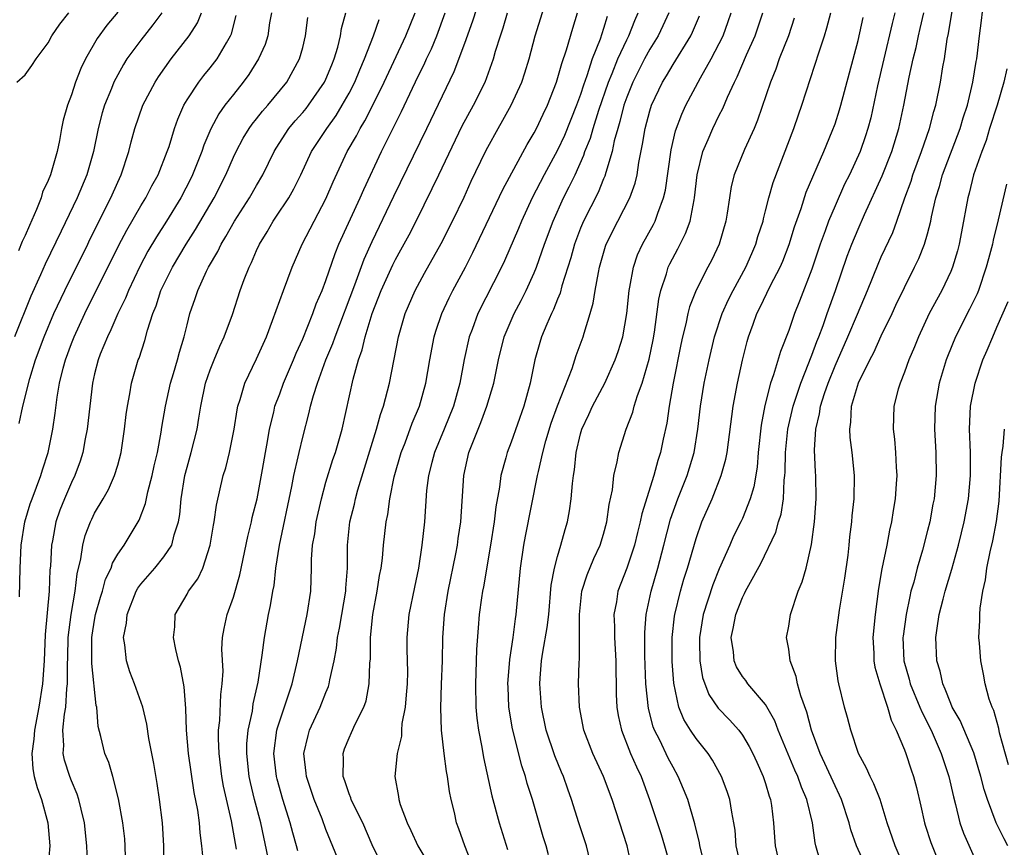
# Model space of a CAD drawing. Units: inches. Extents: x 2604000 to 2607000, y 1473848 to 1476000.
# Drawn here: x 2604257 to 2604342, y 1474923 to 1474994 of the extents above; entities that cross this region are included whole.
import ezdxf

# ---------------------------------------------------------------- set-up
doc = ezdxf.new("R2010")
doc.units = ezdxf.units.IN
doc.header["$MEASUREMENT"] = 0
doc.layers.add('LD26041473_2ft', color=22, linetype='Continuous')

msp = doc.modelspace()

# ---------------------------------------------------------------- linework, layer by layer
at = {"layer": 'LD26041473_2ft'}
for points, elevation in [([(2604278.016, 1474921.984), (2604277.36, 1474925), (2604276.834, 1474927), (2604276.47, 1474928.47), (2604276.363, 1474929), (2604276.154, 1474931), (2604276.175, 1474931.825), (2604276.291, 1474933), (2604276.638, 1474934.638), (2604276.718, 1474935.282), (2604277.137, 1474937.137), (2604277.499, 1474939.498), (2604277.686, 1474941), (2604278.046, 1474943), (2604278.218, 1474943.782), (2604278.412, 1474945), (2604278.51, 1474945.49), (2604278.679, 1474947), (2604278.987, 1474949), (2604280.06, 1474954.06), (2604280.233, 1474955), (2604280.609, 1474956.609), (2604280.681, 1474957), (2604281, 1474958.324), (2604281.559, 1474960.441), (2604281.671, 1474961), (2604281.912, 1474961.912), (2604282.263, 1474963), (2604283.003, 1474965), (2604283.593, 1474966.407), (2604283.786, 1474967), (2604285.496, 1474971.496), (2604286.296, 1474973.704), (2604287, 1474975.232), (2604288.867, 1474979.134), (2604291.725, 1474985), (2604294.084, 1474989.916), (2604295, 1474992.357), (2604295.698, 1474994.301), (2604297, 1474998.341)], 9580), ([(2604284.411, 1474921), (2604283, 1474924.431), (2604282.663, 1474925.337), (2604281.984, 1474927), (2604281.315, 1474929), (2604281.297, 1474929.297), (2604281.089, 1474931), (2604281.449, 1474932.551), (2604281.583, 1474933), (2604282.507, 1474935), (2604283, 1474936.271), (2604283.222, 1474936.778), (2604283.291, 1474937), (2604283.341, 1474937.341), (2604283.716, 1474939), (2604283.92, 1474940.08), (2604284.006, 1474941), (2604284.173, 1474941.827), (2604284.363, 1474943), (2604284.718, 1474945), (2604284.725, 1474945.275), (2604284.866, 1474947), (2604284.868, 1474949), (2604285.069, 1474951), (2604285.456, 1474952.544), (2604285.551, 1474953), (2604285.762, 1474953.762), (2604287.377, 1474959), (2604287.712, 1474960.288), (2604287.973, 1474961), (2604288.322, 1474962.323), (2604288.48, 1474963), (2604289.268, 1474967), (2604289.857, 1474969), (2604290.717, 1474971), (2604291.519, 1474972.482), (2604292.95, 1474975.05), (2604293.936, 1474977), (2604294.933, 1474979.067), (2604295.562, 1474980.438), (2604296.805, 1474983), (2604297, 1474983.388), (2604297.875, 1474985), (2604298.295, 1474985.705), (2604299.007, 1474987), (2604299.93, 1474989), (2604300.199, 1474989.801), (2604300.562, 1474991), (2604301.077, 1474993), (2604302.029, 1474996.029)], 9584), ([(2604333.054, 1474921), (2604332.204, 1474923), (2604331.522, 1474925), (2604330.898, 1474927), (2604330.37, 1474928.37), (2604330.029, 1474929), (2604329.731, 1474929.731), (2604329.026, 1474931), (2604328.359, 1474933), (2604328.087, 1474934.087), (2604327.822, 1474935), (2604327.327, 1474937), (2604327.271, 1474937.271), (2604327.048, 1474939), (2604327.082, 1474941), (2604327.38, 1474943.38), (2604327.85, 1474946.15), (2604328.126, 1474948.127), (2604328.23, 1474949), (2604328.293, 1474949.707), (2604328.453, 1474951), (2604328.489, 1474951.511), (2604328.645, 1474953), (2604328.678, 1474955), (2604328.474, 1474957), (2604328.305, 1474958.304), (2604328.275, 1474959), (2604328.373, 1474959.627), (2604328.434, 1474961), (2604329.026, 1474963.026), (2604330.003, 1474965), (2604330.355, 1474965.645), (2604331, 1474967.079), (2604331.927, 1474969), (2604332.263, 1474969.737), (2604333, 1474971.262), (2604333.883, 1474973), (2604334.241, 1474973.759), (2604334.74, 1474975), (2604335, 1474975.888), (2604335.286, 1474977), (2604335.35, 1474977.35), (2604335.713, 1474979), (2604336.018, 1474979.983), (2604336.287, 1474981), (2604337.821, 1474985), (2604338.088, 1474985.912), (2604338.453, 1474987), (2604338.927, 1474989), (2604339.207, 1474990.793), (2604339.252, 1474991), (2604339.485, 1474993), (2604339.663, 1474994.337), (2604339.831, 1474995.831)], 9612), ([(2604268.827, 1474995), (2604268.048, 1474993.952), (2604267, 1474992.623), (2604265.802, 1474991), (2604265.488, 1474990.512), (2604265, 1474989.639), (2604264.665, 1474989), (2604264.459, 1474988.459), (2604263.858, 1474987), (2604263.657, 1474986.343), (2604263.301, 1474985), (2604262.895, 1474983), (2604262.331, 1474981), (2604261.483, 1474979), (2604260.125, 1474976.125), (2604258.739, 1474973.26), (2604258.337, 1474972.337), (2604257.498, 1474970.502), (2604256.075, 1474967)], 9562), ([(2604256.284, 1474989), (2604257, 1474989.624), (2604257.57, 1474990.43), (2604257.939, 1474991), (2604259, 1474992.409), (2604259.315, 1474993), (2604259.995, 1474994.005), (2604260.785, 1474995)], 9558), ([(2604265, 1474995.056), (2604264.071, 1474993.928), (2604263.221, 1474992.779), (2604262.203, 1474991), (2604261.815, 1474990.186), (2604261.363, 1474989), (2604261, 1474987.902), (2604260.656, 1474987), (2604260.291, 1474985.709), (2604260.137, 1474985), (2604259.959, 1474983.959), (2604259.759, 1474983), (2604259.198, 1474981), (2604259, 1474980.511), (2604258.503, 1474979.497), (2604258.379, 1474979), (2604257.99, 1474977.99), (2604257.375, 1474976.626), (2604257, 1474975.745), (2604256.757, 1474975.243), (2604256.418, 1474974.418)], 9560), ([(2604256.497, 1474959.503), (2604256.793, 1474961), (2604257.4, 1474963.4), (2604257.894, 1474965), (2604258.641, 1474967), (2604259.493, 1474969), (2604260.42, 1474971), (2604262.41, 1474975), (2604262.598, 1474975.402), (2604264.406, 1474979), (2604265, 1474980.348), (2604265.313, 1474981), (2604265.972, 1474983), (2604266.172, 1474983.828), (2604266.491, 1474985), (2604267.183, 1474987), (2604268.235, 1474989), (2604268.534, 1474989.466), (2604269.634, 1474991), (2604271.18, 1474993), (2604271.886, 1474994.114), (2604272.234, 1474995)], 9564), ([(2604256.522, 1474944.522), (2604256.56, 1474947), (2604256.651, 1474949), (2604256.979, 1474951), (2604257.443, 1474952.557), (2604257.597, 1474953), (2604257.991, 1474953.991), (2604258.365, 1474955), (2604258.502, 1474955.498), (2604259.003, 1474957), (2604259.405, 1474959), (2604259.605, 1474960.395), (2604259.77, 1474961.77), (2604259.975, 1474963), (2604260.289, 1474964.289), (2604260.481, 1474965), (2604261, 1474966.401), (2604261.235, 1474967), (2604262.166, 1474969), (2604265.098, 1474974.902), (2604265.784, 1474976.216), (2604267, 1474978.311), (2604267.423, 1474979), (2604267.957, 1474980.043), (2604268.495, 1474981), (2604269.286, 1474983), (2604269.438, 1474983.438), (2604269.912, 1474985), (2604270.195, 1474985.805), (2604270.727, 1474987), (2604271, 1474987.459), (2604272.01, 1474989), (2604272.44, 1474989.56), (2604273, 1474990.224), (2604273.607, 1474991), (2604274.399, 1474992.399), (2604274.762, 1474993), (2604274.832, 1474993.168), (2604275.237, 1474994.762)], 9566), ([(2604278.287, 1474995), (2604278.127, 1474994.127), (2604277.967, 1474993), (2604277.736, 1474992.263), (2604277.182, 1474991), (2604276.347, 1474989.653), (2604275.852, 1474989), (2604275, 1474987.938), (2604274.272, 1474987), (2604273.737, 1474986.263), (2604273.047, 1474984.953), (2604272.44, 1474983.56), (2604272.26, 1474983), (2604271.47, 1474981), (2604271.317, 1474980.683), (2604270.453, 1474979), (2604269.23, 1474977), (2604268.359, 1474975.641), (2604267.619, 1474974.381), (2604266.917, 1474973.083), (2604265.926, 1474971), (2604265.673, 1474970.327), (2604265.014, 1474969), (2604264.416, 1474967.584), (2604264.112, 1474967), (2604263.495, 1474965.495), (2604263.31, 1474965), (2604263, 1474963.802), (2604262.815, 1474963), (2604262.355, 1474959), (2604262.188, 1474958.188), (2604261.973, 1474957), (2604261.746, 1474956.254), (2604261.285, 1474955), (2604261, 1474954.41), (2604260.401, 1474953), (2604259.998, 1474952.002), (2604259.652, 1474951), (2604259.352, 1474949.352), (2604259.272, 1474949), (2604259.183, 1474947.183), (2604259.146, 1474946.854), (2604259.073, 1474945), (2604258.738, 1474941.262), (2604258.64, 1474939), (2604258.509, 1474937), (2604258.192, 1474935), (2604257.803, 1474933), (2604257.765, 1474932.235), (2604257.578, 1474931), (2604257.653, 1474929.653), (2604257.784, 1474929), (2604258.046, 1474928.046), (2604258.421, 1474927), (2604258.96, 1474925), (2604259.126, 1474923), (2604258.959, 1474921.041)], 9568), ([(2604262.378, 1474921.622), (2604262.344, 1474923), (2604262.123, 1474925), (2604261.829, 1474926.171), (2604261.642, 1474927), (2604261.485, 1474927.485), (2604261, 1474928.631), (2604260.862, 1474929), (2604260.409, 1474930.409), (2604260.292, 1474931), (2604260.333, 1474931.667), (2604260.253, 1474933), (2604260.392, 1474934.392), (2604260.503, 1474935), (2604260.613, 1474936.614), (2604260.67, 1474937), (2604260.652, 1474938.652), (2604260.683, 1474939.317), (2604260.725, 1474941), (2604260.971, 1474943), (2604261.321, 1474945), (2604261.494, 1474946.506), (2604261.822, 1474947.822), (2604261.974, 1474949), (2604262.187, 1474949.813), (2604262.639, 1474951), (2604262.753, 1474951.247), (2604263, 1474951.746), (2604263.744, 1474953), (2604264.195, 1474953.805), (2604264.736, 1474955), (2604265, 1474955.901), (2604265.29, 1474957), (2604265.584, 1474959), (2604265.734, 1474960.266), (2604265.84, 1474961), (2604266.053, 1474962.053), (2604266.207, 1474963), (2604266.78, 1474965), (2604266.845, 1474965.155), (2604267.332, 1474966.668), (2604267.571, 1474967.572), (2604268.035, 1474969), (2604268.32, 1474969.679), (2604268.735, 1474971), (2604269.732, 1474973), (2604270.925, 1474975), (2604271.731, 1474976.269), (2604273.326, 1474979), (2604274.343, 1474981), (2604275, 1474982.51), (2604275.235, 1474983), (2604275.854, 1474984.146), (2604276.371, 1474985), (2604276.625, 1474985.375), (2604277, 1474985.827), (2604277.511, 1474986.489), (2604277.972, 1474987), (2604279.619, 1474989), (2604280.723, 1474991), (2604281, 1474992.005), (2604281.242, 1474993), (2604281.421, 1474994.578)], 9570), ([(2604265.706, 1474921), (2604265.656, 1474923), (2604265.608, 1474923.607), (2604265.449, 1474925), (2604265.079, 1474927.079), (2604264.57, 1474929), (2604264.222, 1474930.222), (2604263.892, 1474931), (2604263.543, 1474932.457), (2604263.316, 1474933.315), (2604263.183, 1474935), (2604263.142, 1474935.141), (2604262.769, 1474938.769), (2604262.773, 1474941), (2604262.799, 1474941.201), (2604263, 1474942.495), (2604263.093, 1474943), (2604263.513, 1474944.487), (2604263.68, 1474945), (2604263.959, 1474946.041), (2604264.433, 1474947), (2604264.558, 1474947.442), (2604265, 1474948.2), (2604265.548, 1474949), (2604266.859, 1474951.141), (2604267.409, 1474952.591), (2604267.608, 1474953.608), (2604267.989, 1474955), (2604268.161, 1474955.839), (2604268.429, 1474957), (2604268.758, 1474958.758), (2604268.816, 1474959.184), (2604269.122, 1474961), (2604269.555, 1474963), (2604269.811, 1474963.811), (2604270.157, 1474965), (2604270.335, 1474965.665), (2604270.756, 1474967), (2604271, 1474968.037), (2604271.248, 1474969), (2604271.695, 1474970.305), (2604271.913, 1474971), (2604272.68, 1474972.679), (2604272.84, 1474973), (2604273.649, 1474974.351), (2604273.94, 1474975), (2604274.351, 1474975.649), (2604275.09, 1474977), (2604276.378, 1474979), (2604277, 1474980.08), (2604277.554, 1474981), (2604278.535, 1474983), (2604278.708, 1474983.292), (2604279.805, 1474985), (2604280.348, 1474985.652), (2604281, 1474986.369), (2604281.283, 1474986.716), (2604281.5, 1474987), (2604282.881, 1474989), (2604283, 1474989.252), (2604283.503, 1474990.497), (2604283.723, 1474991), (2604284.027, 1474992.027), (2604284.261, 1474993), (2604284.352, 1474993.648), (2604284.714, 1474995)], 9572), ([(2604272.422, 1474921.578), (2604272.285, 1474923), (2604272.125, 1474924.125), (2604272.065, 1474925), (2604271.92, 1474926.08), (2604271.621, 1474927.621), (2604271.133, 1474931), (2604270.952, 1474933), (2604270.879, 1474934.879), (2604270.751, 1474936.75), (2604270.44, 1474938.44), (2604270.265, 1474939), (2604270.02, 1474939.98), (2604269.823, 1474941), (2604269.935, 1474941.935), (2604269.972, 1474943), (2604271, 1474944.757), (2604271.128, 1474945), (2604271.926, 1474946.074), (2604272.353, 1474947), (2604273, 1474948.976), (2604273.288, 1474950.713), (2604273.347, 1474951), (2604273.544, 1474952.456), (2604274.126, 1474955), (2604274.335, 1474955.665), (2604274.667, 1474957), (2604275.064, 1474959), (2604275.313, 1474960.687), (2604275.38, 1474961), (2604275.576, 1474961.576), (2604275.976, 1474963), (2604277, 1474965.099), (2604277.862, 1474967), (2604278.393, 1474968.393), (2604279.318, 1474971), (2604280.072, 1474973), (2604280.958, 1474975), (2604281.981, 1474977), (2604283, 1474978.904), (2604283.625, 1474980.375), (2604284.847, 1474983), (2604285.638, 1474984.362), (2604285.955, 1474985), (2604286.357, 1474985.643), (2604287.034, 1474986.966), (2604288.042, 1474989), (2604289.915, 1474993), (2604290.713, 1474995)], 9576), ([(2604275.275, 1474922.725), (2604274.828, 1474925.172), (2604274.151, 1474928.151), (2604274.004, 1474929), (2604273.758, 1474931), (2604273.704, 1474932.296), (2604273.725, 1474933), (2604273.831, 1474933.831), (2604273.916, 1474936.084), (2604274.041, 1474937), (2604274.102, 1474938.102), (2604274.008, 1474939.992), (2604274.07, 1474941), (2604274.212, 1474941.788), (2604274.468, 1474943), (2604275, 1474944.482), (2604275.57, 1474946.43), (2604276.248, 1474949.752), (2604276.557, 1474951), (2604276.633, 1474951.367), (2604277.044, 1474953), (2604277.515, 1474955.514), (2604277.764, 1474957), (2604277.943, 1474957.943), (2604278.11, 1474959), (2604278.484, 1474960.484), (2604278.591, 1474961), (2604279, 1474962.063), (2604279.34, 1474963), (2604280.206, 1474965), (2604280.432, 1474965.568), (2604281, 1474966.822), (2604281.859, 1474969), (2604282.155, 1474969.844), (2604282.672, 1474971), (2604283, 1474971.858), (2604283.796, 1474974.204), (2604284.125, 1474975), (2604285.956, 1474979), (2604286.268, 1474979.732), (2604287.814, 1474983), (2604289.536, 1474986.464), (2604290.47, 1474988.47), (2604291, 1474989.563), (2604291.486, 1474990.513), (2604291.697, 1474991), (2604292.122, 1474991.878), (2604292.583, 1474993), (2604293.3, 1474995)], 9578), ([(2604280.565, 1474922.565), (2604280.46, 1474923), (2604280.129, 1474924.128), (2604279.917, 1474925), (2604279.284, 1474927), (2604278.77, 1474928.77), (2604278.714, 1474929), (2604278.498, 1474931), (2604278.763, 1474933), (2604278.804, 1474933.196), (2604279, 1474933.816), (2604279.625, 1474935.625), (2604280.068, 1474937), (2604280.555, 1474939), (2604281.378, 1474943), (2604281.685, 1474945), (2604281.764, 1474947), (2604281.76, 1474947.76), (2604281.844, 1474949), (2604282.027, 1474949.973), (2604282.148, 1474951), (2604282.606, 1474953), (2604283, 1474954.445), (2604283.608, 1474956.392), (2604283.82, 1474957), (2604284.409, 1474959), (2604285.342, 1474963.342), (2604285.821, 1474965), (2604286.141, 1474965.859), (2604286.401, 1474967), (2604287, 1474969), (2604287.773, 1474971), (2604288.773, 1474973.227), (2604289, 1474973.674), (2604289.484, 1474974.516), (2604290.183, 1474975.817), (2604290.791, 1474977), (2604292.194, 1474979.805), (2604292.745, 1474981), (2604294.782, 1474985.218), (2604295.745, 1474987), (2604296.753, 1474989), (2604297.488, 1474991), (2604297.669, 1474991.669), (2604298.077, 1474993), (2604298.31, 1474993.691), (2604298.706, 1474995)], 9582), ([(2604287.682, 1474921.682), (2604287, 1474923.087), (2604286.183, 1474925), (2604285.352, 1474926.648), (2604285.189, 1474927), (2604285.151, 1474927.151), (2604285, 1474927.509), (2604284.634, 1474928.634), (2604284.491, 1474929), (2604284.516, 1474930.516), (2604284.48, 1474931), (2604284.614, 1474931.386), (2604285, 1474932.349), (2604285.21, 1474932.79), (2604285.525, 1474933.525), (2604286.273, 1474935), (2604286.463, 1474935.536), (2604286.742, 1474937), (2604286.797, 1474938.797), (2604286.84, 1474939.16), (2604286.842, 1474941), (2604287.043, 1474943), (2604287.434, 1474945), (2604287.639, 1474946.361), (2604287.761, 1474947), (2604287.875, 1474947.875), (2604287.966, 1474949), (2604288.204, 1474951), (2604288.354, 1474951.646), (2604288.536, 1474953), (2604288.909, 1474954.908), (2604289.499, 1474957), (2604289.837, 1474957.837), (2604290.466, 1474959.534), (2604291.084, 1474961), (2604291.635, 1474963), (2604291.98, 1474965), (2604292.367, 1474967), (2604292.512, 1474967.488), (2604293.02, 1474969), (2604293.651, 1474970.348), (2604293.98, 1474971), (2604295.058, 1474973), (2604295.71, 1474974.29), (2604298.279, 1474979.721), (2604300.382, 1474983.618), (2604301, 1474984.624), (2604301.198, 1474985), (2604301.77, 1474986.231), (2604302.149, 1474987), (2604302.935, 1474989), (2604303.378, 1474990.622), (2604303.796, 1474991.796), (2604304.327, 1474993.673), (2604304.738, 1474995)], 9586), ([(2604307.317, 1474994.682), (2604307, 1474993.621), (2604306.7, 1474992.7), (2604306.021, 1474991), (2604305.55, 1474989.55), (2604305.25, 1474988.75), (2604305, 1474987.939), (2604304.661, 1474987), (2604303.61, 1474984.39), (2604303, 1474983.108), (2604301.854, 1474981), (2604300.824, 1474979), (2604299.909, 1474977), (2604299.652, 1474976.348), (2604298.446, 1474973.554), (2604298.176, 1474973), (2604296.12, 1474969), (2604295.625, 1474967.625), (2604295.383, 1474967), (2604294.955, 1474965.045), (2604294.565, 1474963), (2604294.016, 1474961), (2604293.218, 1474959), (2604292.379, 1474957), (2604292.144, 1474956.144), (2604291.855, 1474955), (2604291.703, 1474953.703), (2604291.511, 1474951), (2604291.29, 1474949), (2604290.994, 1474947), (2604290.64, 1474945.36), (2604290.164, 1474943), (2604290, 1474941), (2604290, 1474940), (2604290.031, 1474939), (2604290.038, 1474938.038), (2604290.011, 1474937), (2604289.944, 1474936.056), (2604289.835, 1474935), (2604289.571, 1474933.571), (2604289.529, 1474933), (2604289.516, 1474932.484), (2604289.15, 1474931), (2604288.961, 1474929), (2604289.268, 1474927.267), (2604289.302, 1474927), (2604289.427, 1474926.573), (2604290.015, 1474925), (2604290.346, 1474924.346), (2604290.945, 1474923), (2604292.162, 1474921)], 9588), ([(2604296.118, 1474920.118), (2604294.999, 1474923), (2604294.486, 1474924.486), (2604294.29, 1474925), (2604294.097, 1474925.903), (2604293.835, 1474927), (2604293.693, 1474927.693), (2604293.513, 1474929), (2604293.428, 1474929.429), (2604293.222, 1474931), (2604293.002, 1474933.002), (2604292.924, 1474934.924), (2604292.985, 1474936.985), (2604293.067, 1474939), (2604293.104, 1474941), (2604293.236, 1474943), (2604293.566, 1474945), (2604294.226, 1474948.226), (2604294.359, 1474949), (2604294.426, 1474949.574), (2604294.649, 1474951), (2604294.908, 1474955), (2604295.354, 1474957), (2604295.567, 1474957.567), (2604296.399, 1474959.601), (2604296.914, 1474961), (2604297.5, 1474963), (2604297.906, 1474965), (2604298.414, 1474967), (2604299.28, 1474969), (2604299.878, 1474970.122), (2604300.31, 1474971), (2604301, 1474972.528), (2604301.189, 1474973), (2604301.886, 1474975), (2604302.626, 1474977), (2604303.539, 1474979), (2604304.034, 1474979.966), (2604304.528, 1474981), (2604305.302, 1474982.698), (2604305.39, 1474983), (2604305.855, 1474984.145), (2604306.086, 1474985), (2604306.583, 1474986.583), (2604307.414, 1474989), (2604307.732, 1474989.732), (2604308.238, 1474991), (2604309, 1474992.66), (2604309.177, 1474993), (2604309.687, 1474994.313), (2604309.995, 1474995)], 9590), ([(2604312.649, 1474995), (2604312.132, 1474993.868), (2604311.713, 1474993), (2604311, 1474991.848), (2604310.546, 1474991), (2604309.527, 1474989), (2604309, 1474987.693), (2604308.76, 1474987), (2604308.415, 1474985.585), (2604308.225, 1474985), (2604307.924, 1474983.924), (2604307.743, 1474983), (2604307.187, 1474981.187), (2604307.111, 1474980.889), (2604307, 1474980.654), (2604306.524, 1474979.476), (2604305.257, 1474977), (2604305, 1474976.386), (2604304.477, 1474975), (2604304.169, 1474973.831), (2604303.389, 1474971.389), (2604303.233, 1474970.766), (2604303, 1474970.232), (2604302.66, 1474969.34), (2604302.485, 1474969), (2604302.082, 1474968.081), (2604301.645, 1474967), (2604301.49, 1474966.51), (2604301.058, 1474965), (2604300.643, 1474963), (2604300.097, 1474961), (2604299, 1474957.896), (2604298.653, 1474957), (2604298.544, 1474956.544), (2604298.113, 1474955), (2604297.999, 1474953.998), (2604297.695, 1474952.305), (2604297.55, 1474951), (2604297.237, 1474949), (2604296.616, 1474945.385), (2604296.527, 1474945), (2604296.436, 1474944.436), (2604296.247, 1474943), (2604296.15, 1474941.849), (2604296.026, 1474939.974), (2604295.964, 1474937.964), (2604295.913, 1474937), (2604295.953, 1474935), (2604296.046, 1474934.046), (2604296.193, 1474933), (2604296.48, 1474931.52), (2604296.629, 1474930.629), (2604297.336, 1474927.336), (2604297.964, 1474925), (2604298.678, 1474922.678)], 9592), ([(2604302.241, 1474922.241), (2604302.047, 1474923), (2604301.787, 1474923.787), (2604301.416, 1474925), (2604300.841, 1474927), (2604300.403, 1474928.403), (2604300.249, 1474929), (2604299.927, 1474929.927), (2604299.122, 1474933.121), (2604298.805, 1474935), (2604298.736, 1474936.737), (2604298.73, 1474937), (2604298.896, 1474939.104), (2604299.172, 1474941), (2604299.382, 1474942.618), (2604299.452, 1474943), (2604299.828, 1474947), (2604300.113, 1474949), (2604300.243, 1474949.757), (2604301.297, 1474955), (2604301.358, 1474955.358), (2604301.746, 1474957), (2604302.012, 1474958.012), (2604302.468, 1474959.532), (2604303, 1474961.028), (2604304.268, 1474964.267), (2604304.63, 1474965.37), (2604305.229, 1474967), (2604305.312, 1474967.311), (2604305.85, 1474969), (2604306.111, 1474969.888), (2604306.284, 1474971), (2604306.55, 1474972.55), (2604306.654, 1474973), (2604307.168, 1474974.831), (2604307.229, 1474975), (2604308.228, 1474977), (2604309.269, 1474979), (2604309.726, 1474980.274), (2604309.892, 1474981), (2604310.048, 1474982.048), (2604310.371, 1474983.629), (2604310.595, 1474985), (2604311, 1474986.527), (2604311.145, 1474987), (2604312.093, 1474989), (2604312.44, 1474989.559), (2604313, 1474990.513), (2604314.542, 1474993), (2604314.692, 1474993.308), (2604315.276, 1474994.724)], 9594), ([(2604305.811, 1474921.811), (2604305.529, 1474923), (2604304.87, 1474925), (2604304.236, 1474927), (2604303.902, 1474927.903), (2604303.524, 1474929), (2604303.363, 1474929.363), (2604302.787, 1474930.786), (2604302.048, 1474933), (2604301.618, 1474935), (2604301.479, 1474937), (2604301.508, 1474937.508), (2604301.642, 1474939), (2604301.745, 1474939.745), (2604302.128, 1474941.872), (2604302.254, 1474943), (2604302.479, 1474945.521), (2604302.742, 1474947), (2604303, 1474948.002), (2604303.301, 1474949), (2604303.665, 1474950.335), (2604303.867, 1474951), (2604304.052, 1474951.948), (2604304.204, 1474953), (2604304.307, 1474954.306), (2604304.4, 1474955), (2604304.489, 1474955.512), (2604304.629, 1474957), (2604305, 1474958.606), (2604305.11, 1474959), (2604305.728, 1474960.272), (2604306.044, 1474961), (2604307.093, 1474963), (2604308.005, 1474965), (2604308.262, 1474965.738), (2604308.66, 1474967), (2604309.013, 1474969), (2604309.209, 1474971), (2604309.274, 1474971.274), (2604309.574, 1474973), (2604309.935, 1474974.065), (2604310.37, 1474975), (2604311.31, 1474976.69), (2604311.462, 1474977), (2604311.676, 1474977.676), (2604312.19, 1474979), (2604312.342, 1474979.658), (2604312.836, 1474983.164), (2604313.218, 1474984.782), (2604313.757, 1474986.243), (2604314.109, 1474987), (2604315.364, 1474989.364), (2604316.305, 1474991), (2604317, 1474992.332), (2604317.324, 1474993), (2604317.772, 1474994.228), (2604318.027, 1474995)], 9596), ([(2604309.461, 1474921), (2604309.047, 1474923), (2604307.736, 1474927), (2604306.993, 1474929), (2604306.063, 1474931), (2604305.286, 1474933), (2604304.911, 1474935), (2604304.835, 1474937), (2604304.879, 1474938.879), (2604304.903, 1474939.097), (2604304.93, 1474941.07), (2604304.924, 1474943), (2604305.126, 1474945), (2604305.572, 1474946.428), (2604306.155, 1474947.845), (2604306.71, 1474949), (2604307, 1474949.954), (2604307.287, 1474951), (2604307.489, 1474952.511), (2604307.759, 1474953.759), (2604307.895, 1474955), (2604308.185, 1474956.184), (2604308.318, 1474957), (2604308.95, 1474959), (2604309.513, 1474960.487), (2604309.641, 1474961), (2604309.923, 1474961.924), (2604310.329, 1474963), (2604310.939, 1474965.061), (2604311.272, 1474966.727), (2604311.391, 1474967.391), (2604311.765, 1474970.235), (2604311.947, 1474971), (2604312.427, 1474972.427), (2604312.581, 1474973), (2604312.71, 1474973.29), (2604313.41, 1474974.59), (2604314.092, 1474975.908), (2604314.487, 1474977), (2604314.818, 1474978.818), (2604314.867, 1474979), (2604315.079, 1474981), (2604315.572, 1474983), (2604316.035, 1474984.035), (2604316.436, 1474985), (2604317, 1474986.153), (2604317.292, 1474986.708), (2604317.705, 1474987.705), (2604318.304, 1474989), (2604318.546, 1474989.454), (2604319.351, 1474991.351), (2604320.086, 1474993), (2604320.748, 1474995)], 9598), ([(2604323.474, 1474994.527), (2604322.968, 1474993), (2604322.183, 1474991), (2604321.879, 1474990.121), (2604321.411, 1474989), (2604320.298, 1474985.702), (2604320.002, 1474985), (2604319.176, 1474983.176), (2604318.287, 1474981), (2604318.026, 1474979.974), (2604317.868, 1474979), (2604317.684, 1474977.683), (2604317.565, 1474977), (2604316.981, 1474975), (2604316.348, 1474973.653), (2604315.996, 1474973), (2604315, 1474971.017), (2604314.429, 1474969.571), (2604314.289, 1474969), (2604314.102, 1474968.101), (2604313.808, 1474967), (2604313.665, 1474966.335), (2604313.017, 1474963), (2604312.659, 1474961), (2604312.455, 1474959.545), (2604312.149, 1474958.149), (2604311.925, 1474957), (2604311.693, 1474956.307), (2604311.343, 1474955), (2604310.298, 1474951.702), (2604310.173, 1474951), (2604309.928, 1474950.072), (2604309.671, 1474949), (2604309, 1474946.991), (2604308.227, 1474945), (2604308.103, 1474944.103), (2604307.897, 1474943), (2604307.955, 1474941.955), (2604307.947, 1474941), (2604308.05, 1474939), (2604308.092, 1474936.092), (2604308.151, 1474935), (2604308.265, 1474934.265), (2604308.536, 1474933), (2604309.336, 1474931), (2604309.838, 1474929.838), (2604310.236, 1474929), (2604310.966, 1474927), (2604311.977, 1474923.977), (2604312.276, 1474923), (2604312.836, 1474921)], 9600), ([(2604315.652, 1474921.652), (2604315.318, 1474923), (2604315.28, 1474923.28), (2604314.896, 1474924.896), (2604314.271, 1474927), (2604313.915, 1474927.915), (2604313.456, 1474929), (2604313, 1474929.797), (2604312.592, 1474930.592), (2604311.849, 1474932.151), (2604311.41, 1474933), (2604311.293, 1474933.293), (2604310.877, 1474934.878), (2604310.662, 1474937), (2604310.572, 1474939.428), (2604310.562, 1474941.438), (2604310.691, 1474943), (2604311.109, 1474945), (2604311.674, 1474947), (2604312.204, 1474949), (2604312.769, 1474951.231), (2604313.408, 1474953), (2604314.214, 1474955), (2604314.818, 1474957), (2604315.138, 1474959), (2604315.368, 1474961), (2604315.693, 1474963), (2604316.111, 1474965), (2604316.582, 1474967), (2604317.247, 1474969), (2604317.79, 1474970.21), (2604318.193, 1474971), (2604319.294, 1474973), (2604319.807, 1474974.194), (2604320.171, 1474975), (2604320.344, 1474975.656), (2604320.779, 1474977), (2604320.811, 1474977.189), (2604321, 1474977.876), (2604321.282, 1474979), (2604321.661, 1474980.339), (2604323.44, 1474985), (2604323.833, 1474986.167), (2604324.137, 1474987), (2604325.63, 1474991.63), (2604326.101, 1474993), (2604326.306, 1474993.694), (2604326.628, 1474995)], 9602), ([(2604318.909, 1474921), (2604318.466, 1474923), (2604318.362, 1474924.362), (2604318.266, 1474925), (2604318.076, 1474925.924), (2604317.916, 1474927), (2604317.692, 1474927.692), (2604317.199, 1474929), (2604316.42, 1474930.42), (2604316.041, 1474931), (2604315, 1474932.279), (2604314.519, 1474933), (2604313.934, 1474933.934), (2604313.502, 1474935), (2604313.062, 1474937.062), (2604312.93, 1474938.93), (2604312.924, 1474941), (2604313.132, 1474942.868), (2604313.151, 1474943), (2604313.639, 1474945), (2604313.94, 1474946.059), (2604314.259, 1474947), (2604315, 1474949.558), (2604315.5, 1474951), (2604316.371, 1474953), (2604317.172, 1474955), (2604317.573, 1474956.427), (2604317.676, 1474957), (2604318.207, 1474961), (2604318.576, 1474963), (2604319.011, 1474964.989), (2604319.406, 1474966.593), (2604319.524, 1474967), (2604319.921, 1474968.079), (2604320.235, 1474969), (2604320.499, 1474969.501), (2604321.425, 1474971.425), (2604322.252, 1474973), (2604322.479, 1474973.521), (2604323.041, 1474974.959), (2604323.508, 1474976.492), (2604324.072, 1474978.072), (2604324.521, 1474979.479), (2604326.029, 1474983), (2604326.757, 1474984.757), (2604327, 1474985.406), (2604327.393, 1474986.607), (2604327.506, 1474987), (2604329, 1474992.607), (2604329.424, 1474994.576)], 9604), ([(2604332.183, 1474995), (2604331.943, 1474994.057), (2604331.21, 1474991), (2604330.673, 1474988.673), (2604330.083, 1474985.917), (2604329.838, 1474985), (2604329.636, 1474984.364), (2604329.163, 1474983), (2604328.241, 1474981), (2604327.83, 1474980.17), (2604327, 1474978.314), (2604326.45, 1474977), (2604326.164, 1474976.164), (2604325.732, 1474975), (2604325, 1474972.826), (2604323.929, 1474970.071), (2604323.49, 1474969), (2604323, 1474967.543), (2604322.285, 1474965.715), (2604321.696, 1474963.696), (2604321.435, 1474963), (2604320.946, 1474961.054), (2604320.628, 1474959.371), (2604320.362, 1474957), (2604320.259, 1474955.741), (2604319.977, 1474954.023), (2604319.674, 1474953), (2604319, 1474951.303), (2604318.863, 1474951), (2604318.226, 1474949.774), (2604317.901, 1474949), (2604317, 1474946.958), (2604316.429, 1474945.571), (2604315.598, 1474943), (2604315.284, 1474941), (2604315.302, 1474940.698), (2604315.33, 1474939), (2604315.561, 1474937.561), (2604316.093, 1474936.093), (2604316.908, 1474934.908), (2604317.887, 1474933.888), (2604318.682, 1474933), (2604319, 1474932.57), (2604319.594, 1474931.594), (2604319.894, 1474931), (2604320.23, 1474930.23), (2604320.804, 1474929), (2604321, 1474928.394), (2604321.31, 1474927.31), (2604321.43, 1474927), (2604321.514, 1474926.486), (2604321.692, 1474925), (2604321.758, 1474923.758), (2604321.816, 1474923), (2604322.3, 1474921)], 9606), ([(2604325.723, 1474921.723), (2604325.355, 1474923), (2604325.281, 1474923.281), (2604325.041, 1474925), (2604324.569, 1474927), (2604324.092, 1474928.092), (2604323.79, 1474929), (2604323.542, 1474929.542), (2604322.095, 1474933), (2604321.802, 1474933.802), (2604321, 1474935.212), (2604319.476, 1474937), (2604319.284, 1474937.284), (2604319, 1474937.648), (2604318.489, 1474938.489), (2604318.286, 1474939), (2604318.222, 1474939.778), (2604318.039, 1474941), (2604318.211, 1474941.789), (2604318.434, 1474943), (2604319, 1474944.47), (2604319.19, 1474944.81), (2604319.267, 1474945), (2604319.544, 1474945.544), (2604320.585, 1474947.415), (2604321.897, 1474950.103), (2604322.127, 1474951), (2604322.34, 1474951.66), (2604322.541, 1474953), (2604322.615, 1474954.616), (2604322.67, 1474955), (2604322.695, 1474955.305), (2604322.715, 1474957), (2604322.922, 1474959), (2604323.383, 1474961), (2604324.037, 1474963), (2604324.749, 1474964.749), (2604324.877, 1474965.123), (2604325, 1474965.407), (2604325.417, 1474966.583), (2604325.596, 1474967), (2604325.965, 1474967.965), (2604326.319, 1474969), (2604327.037, 1474971), (2604328.051, 1474973.949), (2604328.451, 1474975), (2604329, 1474976.309), (2604329.552, 1474977.552), (2604331.087, 1474980.913), (2604331.916, 1474983), (2604332.526, 1474985), (2604332.957, 1474987), (2604333.424, 1474989.424), (2604333.765, 1474991), (2604334.016, 1474991.984), (2604334.219, 1474993), (2604334.374, 1474993.626), (2604334.681, 1474995)], 9608), ([(2604329.792, 1474921), (2604328.855, 1474923), (2604328.377, 1474924.378), (2604328.227, 1474925), (2604327.569, 1474927), (2604327.394, 1474927.394), (2604327, 1474928.181), (2604326.135, 1474930.135), (2604325.721, 1474931), (2604324.971, 1474933), (2604324.557, 1474934.557), (2604324.04, 1474935.96), (2604323.752, 1474937), (2604323.641, 1474937.641), (2604323.128, 1474939), (2604323, 1474939.995), (2604322.813, 1474941), (2604323, 1474941.989), (2604323.153, 1474943), (2604323.824, 1474945), (2604324.175, 1474945.825), (2604324.496, 1474947), (2604324.962, 1474949.038), (2604325.217, 1474951), (2604325.362, 1474953), (2604325.332, 1474955), (2604325.307, 1474955.307), (2604325.226, 1474957.226), (2604325.347, 1474959), (2604325.671, 1474960.329), (2604325.75, 1474961), (2604326.085, 1474962.085), (2604326.398, 1474963), (2604327, 1474964.497), (2604328.119, 1474967), (2604328.953, 1474968.953), (2604329.81, 1474971), (2604330.726, 1474973.275), (2604331, 1474973.896), (2604331.989, 1474976.011), (2604332.355, 1474977), (2604333.046, 1474979), (2604333.569, 1474980.431), (2604333.737, 1474981), (2604334.486, 1474983), (2604335.177, 1474985), (2604335.546, 1474986.454), (2604335.72, 1474987), (2604336.124, 1474989), (2604336.328, 1474990.328), (2604336.452, 1474991), (2604336.699, 1474992.699), (2604336.805, 1474993.195), (2604337.131, 1474995.131)], 9610), ([(2604269.017, 1474921.017), (2604268.989, 1474923), (2604268.87, 1474925), (2604268.617, 1474927), (2604268.398, 1474928.398), (2604268.114, 1474930.114), (2604267.705, 1474932.295), (2604267.528, 1474933.528), (2604267.165, 1474935), (2604266.458, 1474937), (2604266.056, 1474938.056), (2604265.751, 1474939), (2604265.619, 1474940.382), (2604265.5, 1474941), (2604265.758, 1474942.242), (2604265.807, 1474943), (2604266.604, 1474945), (2604266.741, 1474945.26), (2604267, 1474945.609), (2604268.209, 1474947), (2604269, 1474947.971), (2604269.683, 1474949), (2604269.895, 1474949.894), (2604270.258, 1474951), (2604270.368, 1474951.632), (2604270.492, 1474953), (2604270.817, 1474955), (2604271, 1474955.741), (2604271.356, 1474957), (2604271.856, 1474959), (2604272.027, 1474959.973), (2604272.18, 1474961), (2604272.602, 1474963), (2604273, 1474964.146), (2604273.339, 1474965), (2604273.824, 1474966.176), (2604274.215, 1474967), (2604274.914, 1474968.914), (2604275.596, 1474971), (2604275.938, 1474971.938), (2604276.35, 1474973), (2604276.573, 1474973.427), (2604277, 1474974.443), (2604277.255, 1474975), (2604277.923, 1474976.077), (2604278.447, 1474977), (2604278.678, 1474977.322), (2604279.778, 1474979), (2604280.23, 1474979.77), (2604280.833, 1474981), (2604281.763, 1474983), (2604283.07, 1474985), (2604283.878, 1474986.122), (2604284.407, 1474987), (2604285, 1474988.048), (2604285.498, 1474989), (2604285.934, 1474990.066), (2604286.346, 1474991), (2604287.107, 1474993), (2604287.596, 1474994.404)], 9574), ([(2604341.84, 1474990.16), (2604341.6, 1474989), (2604341.014, 1474987.014), (2604340.366, 1474985), (2604340.052, 1474983.948), (2604339.679, 1474983), (2604338.981, 1474981), (2604338.59, 1474979.41), (2604338.469, 1474979), (2604337.929, 1474976.071), (2604337.718, 1474975), (2604337.578, 1474974.423), (2604337.152, 1474973), (2604337, 1474972.629), (2604336.236, 1474971), (2604335.14, 1474969), (2604334.203, 1474967), (2604333.863, 1474966.137), (2604333.379, 1474965), (2604333, 1474963.936), (2604332.621, 1474963), (2604332.461, 1474962.461), (2604332.086, 1474961), (2604332.02, 1474959), (2604332.141, 1474958.141), (2604332.234, 1474957), (2604332.28, 1474955.72), (2604332.339, 1474955), (2604332.301, 1474954.301), (2604332.195, 1474953), (2604332.02, 1474951.979), (2604331.888, 1474951), (2604331.719, 1474950.281), (2604331.493, 1474949), (2604331.062, 1474946.938), (2604330.767, 1474945.233), (2604330.458, 1474943), (2604330.279, 1474941), (2604330.352, 1474939.648), (2604330.368, 1474939), (2604330.452, 1474938.452), (2604330.861, 1474937), (2604331.537, 1474935), (2604331.855, 1474933.855), (2604332.297, 1474933), (2604333, 1474931.308), (2604333.116, 1474931), (2604333.57, 1474929.57), (2604333.775, 1474929), (2604334.04, 1474928.04), (2604334.423, 1474926.423), (2604334.729, 1474925), (2604334.796, 1474924.796), (2604335.292, 1474923.292), (2604335.403, 1474923), (2604335.865, 1474921.865)], 9614), ([(2604341.811, 1474980.189), (2604341.104, 1474977.105), (2604340.662, 1474975.339), (2604340.599, 1474975), (2604340.254, 1474973.745), (2604340.079, 1474973), (2604339.408, 1474971), (2604339.293, 1474970.706), (2604338.63, 1474969.37), (2604337.417, 1474967), (2604336.712, 1474965.288), (2604336.604, 1474965), (2604335.992, 1474963), (2604335.654, 1474961), (2604335.614, 1474959), (2604335.717, 1474957), (2604335.74, 1474955), (2604335.557, 1474953), (2604335.459, 1474952.541), (2604335.183, 1474951), (2604335, 1474950.26), (2604334.567, 1474948.567), (2604334.105, 1474947), (2604333.804, 1474945.804), (2604333.568, 1474945), (2604333.454, 1474944.546), (2604333.137, 1474943), (2604332.881, 1474941.119), (2604332.871, 1474941), (2604332.958, 1474939), (2604333.411, 1474937.411), (2604333.51, 1474937), (2604334.337, 1474935), (2604334.521, 1474934.521), (2604335.306, 1474933), (2604336.19, 1474931), (2604336.382, 1474930.382), (2604336.844, 1474929), (2604337.235, 1474927.235), (2604337.414, 1474926.586), (2604337.795, 1474925), (2604338.114, 1474924.115), (2604339.497, 1474921)], 9616), ([(2604341.952, 1474923), (2604341.616, 1474923.616), (2604340.916, 1474925), (2604340.172, 1474927), (2604339.88, 1474927.88), (2604339.608, 1474929), (2604339, 1474931.047), (2604337.825, 1474933.825), (2604337.134, 1474935), (2604337, 1474935.302), (2604336.536, 1474936.536), (2604336.306, 1474937), (2604336.09, 1474938.09), (2604335.804, 1474939), (2604335.729, 1474941), (2604335.823, 1474941.823), (2604336.016, 1474943), (2604336.336, 1474944.337), (2604336.517, 1474945), (2604337.096, 1474946.904), (2604337.669, 1474949), (2604337.938, 1474950.062), (2604338.164, 1474951), (2604338.543, 1474953), (2604338.709, 1474955), (2604338.7, 1474957), (2604338.638, 1474959), (2604338.719, 1474961), (2604339.107, 1474963), (2604339.792, 1474965), (2604340.164, 1474965.836), (2604340.63, 1474967), (2604341, 1474967.817), (2604341.961, 1474970.039)], 9618), ([(2604341.999, 1474929.999), (2604341.229, 1474932.771), (2604341.161, 1474933.161), (2604340.715, 1474934.715), (2604340.57, 1474935), (2604340.332, 1474935.668), (2604339.984, 1474937), (2604339.838, 1474937.838), (2604339.598, 1474939), (2604339.487, 1474940.513), (2604339.435, 1474941), (2604339.516, 1474942.484), (2604339.506, 1474943), (2604339.54, 1474943.54), (2604339.781, 1474945), (2604340.016, 1474945.984), (2604340.132, 1474947), (2604340.405, 1474948.405), (2604340.633, 1474949.367), (2604340.965, 1474951.035), (2604341.195, 1474952.805), (2604341.405, 1474956.595), (2604341.448, 1474957), (2604341.535, 1474957.535), (2604341.639, 1474959)], 9620)]:
    msp.add_lwpolyline(points, dxfattribs=dict(at, elevation=elevation))

doc.saveas('drawing.dxf')
